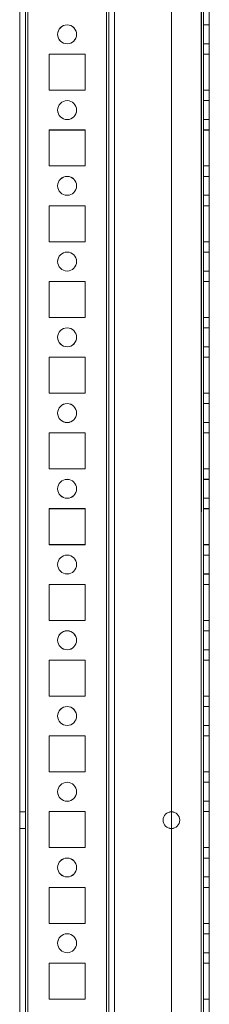
# Model space of a CAD drawing. Units: millimetres. Extents: x -3786 to 4614, y -3385 to 2555.
# Drawn here: x 354 to 404, y -603 to -343 of the extents above; entities that cross this region are included whole.
import ezdxf

# ---------------------------------------------------------------- set-up
doc = ezdxf.new("R2010")
doc.units = ezdxf.units.MM
doc.header["$LTSCALE"] = 5

msp = doc.modelspace()

# ---------------------------------------------------------------- linework, layer by layer
at = {"color": 7, "linetype": 'Continuous', "lineweight": 18}
for p, q in [((354.21, -1713.91), (354.22, -99.61)), ((354.21, -1713.92), (354.21, -99.62)), ((355.72, -99.61), (355.71, -1713.91)), ((355.71, -99.62), (355.71, -1713.92)), ((356.31, -1713.91), (356.32, -99.61)), ((356.32, -99.61), (356.31, -1713.91)), ((356.31, -1713.92), (356.31, -99.62)), ((356.31, -99.62), (356.31, -1713.92)), ((354.22, -146.76), (354.21, -1666.76)), ((354.21, -1666.77), (354.21, -146.77)), ((355.71, -1666.76), (355.72, -146.76)), ((355.71, -146.77), (355.71, -1666.77)), ((356.32, -146.76), (356.31, -1666.76)), ((356.31, -1666.76), (356.32, -146.76)), ((356.31, -1666.77), (356.31, -146.77)), ((356.31, -146.77), (356.31, -1666.77)), ((377.12, -146.76), (377.11, -1666.76)), ((377.11, -1666.76), (377.12, -146.76)), ((377.11, -1666.77), (377.11, -146.77)), ((377.11, -146.77), (377.11, -1666.77)), ((377.72, -146.76), (377.71, -1666.76)), ((377.71, -1666.76), (377.72, -146.76)), ((377.71, -146.77), (377.71, -1666.77)), ((377.71, -146.77), (377.71, -1666.77)), ((379.22, -146.76), (379.21, -1666.76)), ((379.22, -146.76), (379.21, -1666.76)), ((379.21, -146.77), (379.21, -1666.77)), ((379.21, -1666.77), (379.21, -146.77)), ((394.22, -146.76), (394.21, -1666.76)), ((394.22, -146.76), (394.21, -1666.76)), ((394.21, -146.77), (394.21, -1666.77)), ((394.21, -146.77), (394.21, -1666.77)), ((402.11, -1666.76), (402.12, -146.76)), ((402.12, -146.76), (402.11, -1666.76)), ((402.11, -1666.76), (402.12, -146.76)), ((402.12, -146.76), (402.11, -1666.76)), ((402.11, -146.77), (402.11, -1666.77)), ((402.11, -1666.77), (402.11, -146.77)), ((402.11, -146.77), (402.11, -1666.77)), ((402.11, -1666.77), (402.11, -146.77)), ((402.72, -146.76), (402.71, -1666.76)), ((402.72, -146.76), (402.71, -1666.76)), ((402.71, -1666.77), (402.71, -146.77)), ((402.71, -1666.77), (402.71, -146.77)), ((404.21, -1666.76), (404.22, -146.76)), ((404.21, -1666.76), (404.22, -146.76)), ((404.21, -146.77), (404.21, -1666.77)), ((404.21, -146.77), (404.21, -1666.77)), ((404.21, -344.27), (402.71, -344.27)), ((402.71, -349.27), (402.71, -344.27)), ((404.22, -344.26), (402.72, -344.26)), ((402.72, -344.26), (402.72, -349.26)), ((404.21, -349.27), (404.21, -344.27)), ((404.22, -349.26), (404.22, -344.26)), ((364.21, -346.77), (364.21, -346.77)), ((364.22, -346.76), (364.22, -346.76)), ((369.21, -346.77), (369.21, -346.77)), ((369.22, -346.76), (369.22, -346.76)), ((402.71, -349.27), (404.21, -349.27)), ((402.72, -349.26), (404.22, -349.26)), ((361.96, -352.02), (361.96, -361.52)), ((371.46, -352.02), (361.96, -352.02)), ((361.96, -352.02), (361.96, -352.02)), ((371.46, -352.02), (361.96, -352.02)), ((361.96, -352.02), (361.96, -361.52)), ((371.47, -352.01), (361.97, -352.01)), ((361.97, -352.01), (361.97, -352.01)), ((361.97, -352.01), (361.97, -361.51)), ((361.97, -352.01), (361.97, -361.51)), ((371.47, -352.01), (361.97, -352.01)), ((371.46, -352.02), (371.46, -352.02)), ((371.46, -361.52), (371.46, -352.02)), ((371.46, -361.52), (371.46, -352.02)), ((371.47, -352.01), (371.47, -352.01)), ((371.47, -361.51), (371.47, -352.01)), ((371.47, -361.51), (371.47, -352.01)), ((402.71, -352.02), (404.21, -352.02)), ((402.71, -352.02), (402.71, -361.52)), ((402.71, -361.52), (402.71, -352.02)), ((402.71, -352.02), (404.21, -352.02)), ((402.71, -352.02), (402.71, -352.02)), ((402.72, -352.01), (402.72, -361.51)), ((402.72, -352.01), (404.22, -352.01)), ((402.72, -352.01), (402.72, -352.01)), ((402.72, -361.51), (402.72, -352.01)), ((402.72, -352.01), (404.22, -352.01)), ((404.21, -352.02), (404.21, -352.02)), ((404.21, -361.52), (404.21, -352.02)), ((404.21, -352.02), (404.21, -361.52)), ((404.22, -352.01), (404.22, -361.51)), ((404.22, -352.01), (404.22, -352.01)), ((404.22, -361.51), (404.22, -352.01)), ((361.96, -361.52), (371.46, -361.52)), ((361.96, -361.52), (371.46, -361.52)), ((361.96, -361.52), (361.96, -361.52)), ((361.97, -361.51), (361.97, -361.51)), ((361.97, -361.51), (371.47, -361.51)), ((361.97, -361.51), (371.47, -361.51)), ((371.46, -361.52), (371.46, -361.52)), ((371.47, -361.51), (371.47, -361.51)), ((402.71, -361.52), (404.21, -361.52)), ((402.71, -361.52), (404.21, -361.52)), ((402.71, -361.52), (402.71, -361.52)), ((402.72, -361.51), (404.22, -361.51)), ((402.72, -361.51), (404.22, -361.51)), ((402.72, -361.51), (402.72, -361.51)), ((404.21, -361.52), (404.21, -361.52)), ((404.22, -361.51), (404.22, -361.51)), ((404.21, -364.27), (402.71, -364.27)), ((402.71, -369.27), (402.71, -364.27)), ((404.22, -364.26), (402.72, -364.26)), ((402.72, -364.26), (402.72, -369.26)), ((404.21, -369.27), (404.21, -364.27)), ((404.22, -369.26), (404.22, -364.26)), ((364.21, -366.77), (364.21, -366.77)), ((364.22, -366.76), (364.22, -366.76)), ((369.21, -366.77), (369.21, -366.77)), ((369.22, -366.76), (369.22, -366.76)), ((402.71, -369.27), (404.21, -369.27)), ((402.72, -369.26), (404.22, -369.26)), ((361.96, -372.02), (361.96, -381.52)), ((361.96, -372.02), (361.96, -381.52)), ((371.46, -372.02), (361.96, -372.02)), ((371.46, -372.02), (361.96, -372.02)), ((361.96, -372.02), (361.96, -372.02)), ((371.47, -372.01), (361.97, -372.01)), ((371.47, -372.01), (361.97, -372.01)), ((361.97, -372.01), (361.97, -372.01)), ((361.97, -372.01), (361.97, -381.51)), ((361.97, -372.01), (361.97, -381.51)), ((371.46, -381.52), (371.46, -372.02)), ((371.46, -372.02), (371.46, -372.02)), ((371.46, -381.52), (371.46, -372.02)), ((371.47, -372.01), (371.47, -372.01)), ((371.47, -381.51), (371.47, -372.01)), ((371.47, -381.51), (371.47, -372.01)), ((402.71, -372.02), (404.21, -372.02)), ((402.71, -372.02), (402.71, -372.02)), ((402.71, -372.02), (402.71, -381.52)), ((402.71, -381.52), (402.71, -372.02)), ((402.71, -372.02), (404.21, -372.02)), ((402.72, -372.01), (402.72, -381.51)), ((402.72, -372.01), (402.72, -372.01)), ((402.72, -372.01), (404.22, -372.01)), ((402.72, -381.51), (402.72, -372.01)), ((402.72, -372.01), (404.22, -372.01)), ((404.21, -372.02), (404.21, -372.02)), ((404.21, -381.52), (404.21, -372.02)), ((404.21, -372.02), (404.21, -381.52)), ((404.22, -372.01), (404.22, -381.51)), ((404.22, -372.01), (404.22, -372.01)), ((404.22, -381.51), (404.22, -372.01)), ((361.96, -381.52), (371.46, -381.52)), ((361.96, -381.52), (371.46, -381.52)), ((361.96, -381.52), (361.96, -381.52)), ((361.97, -381.51), (371.47, -381.51)), ((361.97, -381.51), (371.47, -381.51)), ((361.97, -381.51), (361.97, -381.51)), ((371.46, -381.52), (371.46, -381.52)), ((371.47, -381.51), (371.47, -381.51)), ((402.71, -381.52), (404.21, -381.52)), ((402.71, -381.52), (404.21, -381.52)), ((402.71, -381.52), (402.71, -381.52)), ((402.72, -381.51), (404.22, -381.51)), ((402.72, -381.51), (404.22, -381.51)), ((402.72, -381.51), (402.72, -381.51)), ((404.21, -381.52), (404.21, -381.52)), ((404.22, -381.51), (404.22, -381.51)), ((404.21, -384.27), (402.71, -384.27)), ((402.71, -389.27), (402.71, -384.27)), ((404.22, -384.26), (402.72, -384.26)), ((402.72, -384.26), (402.72, -389.26)), ((404.21, -389.27), (404.21, -384.27)), ((404.22, -389.26), (404.22, -384.26)), ((364.21, -386.77), (364.21, -386.77)), ((364.22, -386.76), (364.22, -386.76)), ((369.21, -386.77), (369.21, -386.77)), ((369.22, -386.76), (369.22, -386.76)), ((402.71, -389.27), (404.21, -389.27)), ((402.72, -389.26), (404.22, -389.26)), ((361.96, -392.02), (361.96, -401.52)), ((361.96, -392.02), (361.96, -392.02)), ((361.96, -392.02), (361.96, -401.52)), ((371.46, -392.02), (361.96, -392.02)), ((371.46, -392.02), (361.96, -392.02)), ((361.97, -392.01), (361.97, -392.01)), ((371.47, -392.01), (361.97, -392.01)), ((361.97, -392.01), (361.97, -401.51)), ((361.97, -392.01), (361.97, -401.51)), ((371.47, -392.01), (361.97, -392.01)), ((371.46, -401.52), (371.46, -392.02)), ((371.46, -401.52), (371.46, -392.02)), ((371.46, -392.02), (371.46, -392.02)), ((371.47, -401.51), (371.47, -392.01)), ((371.47, -392.01), (371.47, -392.01)), ((371.47, -401.51), (371.47, -392.01)), ((402.71, -392.02), (404.21, -392.02)), ((402.71, -392.02), (402.71, -392.02)), ((402.71, -392.02), (404.21, -392.02)), ((402.71, -392.02), (402.71, -401.52)), ((402.71, -401.52), (402.71, -392.02)), ((402.72, -392.01), (404.22, -392.01)), ((402.72, -392.01), (402.72, -392.01)), ((402.72, -392.01), (404.22, -392.01)), ((402.72, -401.51), (402.72, -392.01)), ((402.72, -392.01), (402.72, -401.51)), ((404.21, -392.02), (404.21, -392.02)), ((404.21, -392.02), (404.21, -401.52)), ((404.21, -401.52), (404.21, -392.02)), ((404.22, -392.01), (404.22, -401.51)), ((404.22, -392.01), (404.22, -392.01)), ((404.22, -401.51), (404.22, -392.01)), ((361.96, -401.52), (361.96, -401.52)), ((361.96, -401.52), (371.46, -401.52)), ((361.96, -401.52), (371.46, -401.52)), ((361.97, -401.51), (361.97, -401.51)), ((361.97, -401.51), (371.47, -401.51)), ((361.97, -401.51), (371.47, -401.51)), ((371.46, -401.52), (371.46, -401.52)), ((371.47, -401.51), (371.47, -401.51)), ((402.71, -401.52), (404.21, -401.52)), ((402.71, -401.52), (404.21, -401.52)), ((402.71, -401.52), (402.71, -401.52)), ((402.72, -401.51), (404.22, -401.51)), ((402.72, -401.51), (404.22, -401.51)), ((402.72, -401.51), (402.72, -401.51)), ((404.21, -401.52), (404.21, -401.52)), ((404.22, -401.51), (404.22, -401.51)), ((404.21, -404.27), (402.71, -404.27)), ((402.71, -409.27), (402.71, -404.27)), ((404.22, -404.26), (402.72, -404.26)), ((402.72, -404.26), (402.72, -409.26)), ((404.21, -409.27), (404.21, -404.27)), ((404.22, -409.26), (404.22, -404.26)), ((364.21, -406.77), (364.21, -406.77)), ((364.22, -406.76), (364.22, -406.76)), ((369.21, -406.77), (369.21, -406.77)), ((369.22, -406.76), (369.22, -406.76)), ((402.71, -409.27), (404.21, -409.27)), ((402.72, -409.26), (404.22, -409.26)), ((361.96, -412.02), (361.96, -421.52)), ((361.96, -412.02), (361.96, -412.02)), ((361.96, -412.02), (361.96, -421.52)), ((371.46, -412.02), (361.96, -412.02)), ((371.46, -412.02), (361.96, -412.02)), ((361.97, -412.01), (361.97, -412.01)), ((371.47, -412.01), (361.97, -412.01)), ((361.97, -412.01), (361.97, -421.51)), ((361.97, -412.01), (361.97, -421.51)), ((371.47, -412.01), (361.97, -412.01)), ((371.46, -421.52), (371.46, -412.02)), ((371.46, -421.52), (371.46, -412.02)), ((371.46, -412.02), (371.46, -412.02)), ((371.47, -412.01), (371.47, -412.01)), ((371.47, -421.51), (371.47, -412.01)), ((371.47, -421.51), (371.47, -412.01)), ((402.71, -412.02), (404.21, -412.02)), ((402.71, -412.02), (402.71, -412.02)), ((402.71, -412.02), (402.71, -421.52)), ((402.71, -421.52), (402.71, -412.02)), ((402.71, -412.02), (404.21, -412.02)), ((402.72, -412.01), (402.72, -421.51)), ((402.72, -412.01), (402.72, -412.01)), ((402.72, -412.01), (404.22, -412.01)), ((402.72, -421.51), (402.72, -412.01)), ((402.72, -412.01), (404.22, -412.01)), ((404.21, -412.02), (404.21, -412.02)), ((404.21, -412.02), (404.21, -421.52)), ((404.21, -421.52), (404.21, -412.02)), ((404.22, -412.01), (404.22, -421.51)), ((404.22, -412.01), (404.22, -412.01)), ((404.22, -421.51), (404.22, -412.01)), ((361.96, -421.52), (361.96, -421.52)), ((361.96, -421.52), (371.46, -421.52)), ((361.96, -421.52), (371.46, -421.52)), ((361.97, -421.51), (361.97, -421.51)), ((361.97, -421.51), (371.47, -421.51)), ((361.97, -421.51), (371.47, -421.51)), ((371.46, -421.52), (371.46, -421.52)), ((371.47, -421.51), (371.47, -421.51)), ((402.71, -421.52), (404.21, -421.52)), ((402.71, -421.52), (404.21, -421.52)), ((402.71, -421.52), (402.71, -421.52)), ((402.72, -421.51), (404.22, -421.51)), ((402.72, -421.51), (402.72, -421.51)), ((402.72, -421.51), (404.22, -421.51)), ((404.21, -421.52), (404.21, -421.52)), ((404.22, -421.51), (404.22, -421.51)), ((404.21, -424.27), (402.71, -424.27)), ((402.71, -429.27), (402.71, -424.27)), ((404.22, -424.26), (402.72, -424.26)), ((402.72, -424.26), (402.72, -429.26)), ((404.21, -429.27), (404.21, -424.27)), ((404.22, -429.26), (404.22, -424.26)), ((364.21, -426.77), (364.21, -426.77)), ((364.22, -426.76), (364.22, -426.76)), ((369.21, -426.77), (369.21, -426.77)), ((369.22, -426.76), (369.22, -426.76)), ((402.71, -429.27), (404.21, -429.27)), ((402.72, -429.26), (404.22, -429.26)), ((361.96, -432.02), (361.96, -441.52)), ((361.96, -432.02), (361.96, -432.02)), ((371.46, -432.02), (361.96, -432.02)), ((371.46, -432.02), (361.96, -432.02)), ((361.96, -432.02), (361.96, -441.52)), ((371.47, -432.01), (361.97, -432.01)), ((361.97, -432.01), (361.97, -441.51)), ((361.97, -432.01), (361.97, -441.51)), ((371.47, -432.01), (361.97, -432.01)), ((361.97, -432.01), (361.97, -432.01)), ((371.46, -432.02), (371.46, -432.02)), ((371.46, -441.52), (371.46, -432.02)), ((371.46, -441.52), (371.46, -432.02)), ((371.47, -441.51), (371.47, -432.01)), ((371.47, -441.51), (371.47, -432.01)), ((371.47, -432.01), (371.47, -432.01)), ((402.71, -432.02), (404.21, -432.02)), ((402.71, -432.02), (402.71, -432.02)), ((402.71, -432.02), (404.21, -432.02)), ((402.71, -432.02), (402.71, -441.52)), ((402.71, -441.52), (402.71, -432.02)), ((402.72, -432.01), (402.72, -441.51)), ((402.72, -432.01), (404.22, -432.01)), ((402.72, -432.01), (402.72, -432.01)), ((402.72, -432.01), (404.22, -432.01)), ((402.72, -441.51), (402.72, -432.01)), ((404.21, -432.02), (404.21, -432.02)), ((404.21, -432.02), (404.21, -441.52)), ((404.21, -441.52), (404.21, -432.02)), ((404.22, -432.01), (404.22, -441.51)), ((404.22, -432.01), (404.22, -432.01)), ((404.22, -441.51), (404.22, -432.01)), ((361.96, -441.52), (361.96, -441.52)), ((361.96, -441.52), (371.46, -441.52)), ((361.96, -441.52), (371.46, -441.52)), ((361.97, -441.51), (361.97, -441.51)), ((361.97, -441.51), (371.47, -441.51)), ((361.97, -441.51), (371.47, -441.51)), ((371.46, -441.52), (371.46, -441.52)), ((371.47, -441.51), (371.47, -441.51)), ((402.71, -441.52), (404.21, -441.52)), ((402.71, -441.52), (404.21, -441.52)), ((402.71, -441.52), (402.71, -441.52)), ((402.72, -441.51), (404.22, -441.51)), ((402.72, -441.51), (404.22, -441.51)), ((402.72, -441.51), (402.72, -441.51)), ((404.21, -441.52), (404.21, -441.52)), ((404.22, -441.51), (404.22, -441.51)), ((404.21, -444.27), (402.71, -444.27)), ((402.71, -449.27), (402.71, -444.27)), ((404.22, -444.26), (402.72, -444.26)), ((402.72, -444.26), (402.72, -449.26)), ((404.21, -449.27), (404.21, -444.27)), ((404.22, -449.26), (404.22, -444.26)), ((364.21, -446.77), (364.21, -446.77)), ((364.22, -446.76), (364.22, -446.76)), ((369.21, -446.77), (369.21, -446.77)), ((369.22, -446.76), (369.22, -446.76)), ((402.71, -449.27), (404.21, -449.27)), ((402.72, -449.26), (404.22, -449.26)), ((361.96, -452.02), (361.96, -461.52)), ((361.96, -452.02), (361.96, -461.52)), ((371.46, -452.02), (361.96, -452.02)), ((371.46, -452.02), (361.96, -452.02)), ((361.96, -452.02), (361.96, -452.02)), ((371.47, -452.01), (361.97, -452.01)), ((361.97, -452.01), (361.97, -452.01)), ((371.47, -452.01), (361.97, -452.01)), ((361.97, -452.01), (361.97, -461.51)), ((361.97, -452.01), (361.97, -461.51)), ((371.46, -452.02), (371.46, -452.02)), ((371.46, -461.52), (371.46, -452.02)), ((371.46, -461.52), (371.46, -452.02)), ((371.47, -461.51), (371.47, -452.01)), ((371.47, -461.51), (371.47, -452.01)), ((371.47, -452.01), (371.47, -452.01)), ((402.71, -452.02), (404.21, -452.02)), ((402.71, -452.02), (404.21, -452.02)), ((402.71, -452.02), (402.71, -452.02)), ((402.71, -452.02), (402.71, -461.52)), ((402.71, -461.52), (402.71, -452.02)), ((402.72, -452.01), (402.72, -461.51)), ((402.72, -452.01), (404.22, -452.01)), ((402.72, -452.01), (402.72, -452.01)), ((402.72, -452.01), (404.22, -452.01)), ((402.72, -461.51), (402.72, -452.01)), ((404.21, -452.02), (404.21, -452.02)), ((404.21, -452.02), (404.21, -461.52)), ((404.21, -461.52), (404.21, -452.02)), ((404.22, -452.01), (404.22, -461.51)), ((404.22, -452.01), (404.22, -452.01)), ((404.22, -461.51), (404.22, -452.01)), ((361.96, -461.52), (361.96, -461.52)), ((361.96, -461.52), (371.46, -461.52)), ((361.96, -461.52), (371.46, -461.52)), ((361.97, -461.51), (361.97, -461.51)), ((361.97, -461.51), (371.47, -461.51)), ((361.97, -461.51), (371.47, -461.51)), ((371.46, -461.52), (371.46, -461.52)), ((371.47, -461.51), (371.47, -461.51)), ((402.71, -461.52), (404.21, -461.52)), ((402.71, -461.52), (404.21, -461.52)), ((402.71, -461.52), (402.71, -461.52)), ((402.72, -461.51), (404.22, -461.51)), ((402.72, -461.51), (404.22, -461.51)), ((402.72, -461.51), (402.72, -461.51)), ((404.21, -461.52), (404.21, -461.52)), ((404.22, -461.51), (404.22, -461.51)), ((404.21, -464.27), (402.71, -464.27)), ((402.71, -469.27), (402.71, -464.27)), ((404.22, -464.26), (402.72, -464.26)), ((402.72, -464.26), (402.71, -469.26)), ((404.21, -469.27), (404.21, -464.27)), ((404.21, -469.26), (404.22, -464.26)), ((364.21, -466.77), (364.21, -466.77)), ((364.21, -466.76), (364.21, -466.76)), ((369.21, -466.77), (369.21, -466.77)), ((369.21, -466.76), (369.21, -466.76)), ((402.71, -469.27), (404.21, -469.27)), ((402.71, -469.26), (404.21, -469.26)), ((361.96, -472.02), (361.96, -481.52)), ((361.96, -472.02), (361.96, -472.02)), ((371.46, -472.02), (361.96, -472.02)), ((371.46, -472.02), (361.96, -472.02)), ((361.96, -472.02), (361.96, -481.52)), ((371.46, -472.01), (361.96, -472.01)), ((361.96, -472.01), (361.96, -472.01)), ((371.46, -472.01), (361.96, -472.01)), ((361.96, -472.01), (361.96, -481.51)), ((361.96, -472.01), (361.96, -481.51)), ((371.46, -472.02), (371.46, -472.02)), ((371.46, -481.52), (371.46, -472.02)), ((371.46, -481.52), (371.46, -472.02)), ((371.46, -472.01), (371.46, -472.01)), ((371.46, -481.51), (371.46, -472.01)), ((371.46, -481.51), (371.46, -472.01)), ((402.71, -472.02), (404.21, -472.02)), ((402.71, -472.02), (402.71, -472.02)), ((402.71, -472.02), (402.71, -481.52)), ((402.71, -481.52), (402.71, -472.02)), ((402.71, -472.02), (404.21, -472.02)), ((402.71, -472.01), (404.21, -472.01)), ((402.71, -472.01), (402.71, -472.01)), ((402.71, -472.01), (404.21, -472.01)), ((402.71, -481.51), (402.71, -472.01)), ((402.71, -472.01), (402.71, -481.51)), ((404.21, -472.02), (404.21, -472.02)), ((404.21, -472.02), (404.21, -481.52)), ((404.21, -481.52), (404.21, -472.02)), ((404.21, -472.01), (404.21, -481.51)), ((404.21, -472.01), (404.21, -472.01)), ((404.21, -481.51), (404.21, -472.01)), ((361.96, -481.52), (361.96, -481.52)), ((361.96, -481.52), (371.46, -481.52)), ((361.96, -481.52), (371.46, -481.52)), ((361.96, -481.51), (361.96, -481.51)), ((361.96, -481.51), (371.46, -481.51)), ((361.96, -481.51), (371.46, -481.51)), ((371.46, -481.52), (371.46, -481.52)), ((371.46, -481.51), (371.46, -481.51)), ((402.71, -481.52), (404.21, -481.52)), ((402.71, -481.52), (404.21, -481.52)), ((402.71, -481.52), (402.71, -481.52)), ((402.71, -481.51), (402.71, -481.51)), ((402.71, -481.51), (404.21, -481.51)), ((402.71, -481.51), (404.21, -481.51)), ((404.21, -481.52), (404.21, -481.52)), ((404.21, -481.51), (404.21, -481.51)), ((404.21, -484.27), (402.71, -484.27)), ((402.71, -489.27), (402.71, -484.27)), ((404.21, -484.26), (402.71, -484.26)), ((402.71, -484.26), (402.71, -489.26)), ((404.21, -489.27), (404.21, -484.27)), ((404.21, -489.26), (404.21, -484.26)), ((364.21, -486.77), (364.21, -486.77)), ((364.21, -486.76), (364.21, -486.76)), ((369.21, -486.77), (369.21, -486.77)), ((369.21, -486.76), (369.21, -486.76)), ((402.71, -489.27), (404.21, -489.27)), ((402.71, -489.26), (404.21, -489.26)), ((361.96, -492.02), (361.96, -501.52)), ((371.46, -492.02), (361.96, -492.02)), ((371.46, -492.02), (361.96, -492.02)), ((361.96, -492.02), (361.96, -492.02)), ((361.96, -492.02), (361.96, -501.52)), ((371.46, -492.01), (361.96, -492.01)), ((371.46, -492.01), (361.96, -492.01)), ((361.96, -492.01), (361.96, -492.01)), ((361.96, -492.01), (361.96, -501.51)), ((361.96, -492.01), (361.96, -501.51)), ((371.46, -492.02), (371.46, -492.02)), ((371.46, -501.52), (371.46, -492.02)), ((371.46, -501.52), (371.46, -492.02)), ((371.46, -492.01), (371.46, -492.01)), ((371.46, -501.51), (371.46, -492.01)), ((371.46, -501.51), (371.46, -492.01)), ((402.71, -492.02), (404.21, -492.02)), ((402.71, -492.02), (404.21, -492.02)), ((402.71, -492.02), (402.71, -501.52)), ((402.71, -501.52), (402.71, -492.02)), ((402.71, -492.02), (402.71, -492.02)), ((402.71, -492.01), (402.71, -501.51)), ((402.71, -492.01), (404.21, -492.01)), ((402.71, -492.01), (402.71, -492.01)), ((402.71, -492.01), (404.21, -492.01)), ((402.71, -501.51), (402.71, -492.01)), ((404.21, -492.02), (404.21, -492.02)), ((404.21, -492.02), (404.21, -501.52)), ((404.21, -501.52), (404.21, -492.02)), ((404.21, -492.01), (404.21, -501.51)), ((404.21, -492.01), (404.21, -492.01)), ((404.21, -501.51), (404.21, -492.01)), ((361.96, -501.52), (361.96, -501.52)), ((361.96, -501.52), (371.46, -501.52)), ((361.96, -501.52), (371.46, -501.52)), ((361.96, -501.51), (361.96, -501.51)), ((361.96, -501.51), (371.46, -501.51)), ((361.96, -501.51), (371.46, -501.51)), ((371.46, -501.52), (371.46, -501.52)), ((371.46, -501.51), (371.46, -501.51)), ((402.71, -501.52), (404.21, -501.52)), ((402.71, -501.52), (404.21, -501.52)), ((402.71, -501.52), (402.71, -501.52)), ((402.71, -501.51), (404.21, -501.51)), ((402.71, -501.51), (404.21, -501.51)), ((402.71, -501.51), (402.71, -501.51)), ((404.21, -501.52), (404.21, -501.52)), ((404.21, -501.51), (404.21, -501.51)), ((402.71, -504.26), (402.71, -509.26)), ((404.21, -504.27), (402.71, -504.27)), ((402.71, -509.27), (402.71, -504.27)), ((404.21, -504.26), (402.71, -504.26)), ((404.21, -509.26), (404.21, -504.26)), ((404.21, -509.27), (404.21, -504.27)), ((364.21, -506.76), (364.21, -506.76)), ((364.21, -506.77), (364.21, -506.77)), ((369.21, -506.76), (369.21, -506.76)), ((369.21, -506.77), (369.21, -506.77)), ((402.71, -509.26), (404.21, -509.26)), ((402.71, -509.27), (404.21, -509.27)), ((371.46, -512.01), (361.96, -512.01)), ((361.96, -512.01), (361.96, -512.01)), ((371.46, -512.01), (361.96, -512.01)), ((361.96, -512.01), (361.96, -521.51)), ((361.96, -512.01), (361.96, -521.51)), ((361.96, -512.02), (361.96, -512.02)), ((371.46, -512.02), (361.96, -512.02)), ((371.46, -512.02), (361.96, -512.02)), ((361.96, -512.02), (361.96, -521.52)), ((361.96, -512.02), (361.96, -521.52)), ((371.46, -512.01), (371.46, -512.01)), ((371.46, -521.51), (371.46, -512.01)), ((371.46, -521.51), (371.46, -512.01)), ((371.46, -512.02), (371.46, -512.02)), ((371.46, -521.52), (371.46, -512.02)), ((371.46, -521.52), (371.46, -512.02)), ((402.71, -512.01), (402.71, -521.51)), ((402.71, -512.01), (404.21, -512.01)), ((402.71, -512.01), (404.21, -512.01)), ((402.71, -521.51), (402.71, -512.01)), ((402.71, -512.01), (402.71, -512.01)), ((402.71, -512.02), (404.21, -512.02)), ((402.71, -512.02), (402.71, -512.02)), ((402.71, -512.02), (402.71, -521.52)), ((402.71, -521.52), (402.71, -512.02)), ((402.71, -512.02), (404.21, -512.02)), ((404.21, -512.01), (404.21, -521.51)), ((404.21, -521.51), (404.21, -512.01)), ((404.21, -512.01), (404.21, -512.01)), ((404.21, -512.02), (404.21, -512.02)), ((404.21, -512.02), (404.21, -521.52)), ((404.21, -521.52), (404.21, -512.02)), ((361.96, -521.51), (361.96, -521.51)), ((361.96, -521.51), (371.46, -521.51)), ((361.96, -521.51), (371.46, -521.51)), ((361.96, -521.52), (371.46, -521.52)), ((361.96, -521.52), (371.46, -521.52)), ((361.96, -521.52), (361.96, -521.52)), ((371.46, -521.51), (371.46, -521.51)), ((371.46, -521.52), (371.46, -521.52)), ((402.71, -521.51), (404.21, -521.51)), ((402.71, -521.51), (404.21, -521.51)), ((402.71, -521.51), (402.71, -521.51)), ((402.71, -521.52), (404.21, -521.52)), ((402.71, -521.52), (404.21, -521.52)), ((402.71, -521.52), (402.71, -521.52)), ((404.21, -521.51), (404.21, -521.51)), ((404.21, -521.52), (404.21, -521.52)), ((404.21, -524.26), (402.71, -524.26)), ((402.71, -524.26), (402.71, -529.26)), ((404.21, -524.27), (402.71, -524.27)), ((402.71, -529.27), (402.71, -524.27)), ((404.21, -529.26), (404.21, -524.26)), ((404.21, -529.27), (404.21, -524.27)), ((364.21, -526.76), (364.21, -526.76)), ((364.21, -526.77), (364.21, -526.77)), ((369.21, -526.76), (369.21, -526.76)), ((369.21, -526.77), (369.21, -526.77)), ((402.71, -529.26), (404.21, -529.26)), ((402.71, -529.27), (404.21, -529.27)), ((371.46, -532.01), (361.96, -532.01)), ((361.96, -532.01), (361.96, -541.51)), ((361.96, -532.01), (361.96, -541.51)), ((371.46, -532.01), (361.96, -532.01)), ((361.96, -532.01), (361.96, -532.01)), ((361.96, -532.02), (361.96, -541.52)), ((361.96, -532.02), (361.96, -532.02)), ((361.96, -532.02), (361.96, -541.52)), ((371.46, -532.02), (361.96, -532.02)), ((371.46, -532.02), (361.96, -532.02)), ((371.46, -532.01), (371.46, -532.01)), ((371.46, -541.51), (371.46, -532.01)), ((371.46, -541.51), (371.46, -532.01)), ((371.46, -532.02), (371.46, -532.02)), ((371.46, -541.52), (371.46, -532.02)), ((371.46, -541.52), (371.46, -532.02)), ((402.71, -532.01), (402.71, -541.51)), ((402.71, -532.01), (404.21, -532.01)), ((402.71, -532.01), (402.71, -532.01)), ((402.71, -532.01), (404.21, -532.01)), ((402.71, -541.51), (402.71, -532.01)), ((402.71, -532.02), (404.21, -532.02)), ((402.71, -532.02), (402.71, -532.02)), ((402.71, -532.02), (402.71, -541.52)), ((402.71, -541.52), (402.71, -532.02)), ((402.71, -532.02), (404.21, -532.02)), ((404.21, -532.01), (404.21, -541.51)), ((404.21, -532.01), (404.21, -532.01)), ((404.21, -541.51), (404.21, -532.01)), ((404.21, -532.02), (404.21, -532.02)), ((404.21, -532.02), (404.21, -541.52)), ((404.21, -541.52), (404.21, -532.02)), ((361.96, -541.51), (361.96, -541.51)), ((361.96, -541.51), (371.46, -541.51)), ((361.96, -541.51), (371.46, -541.51)), ((361.96, -541.52), (361.96, -541.52)), ((361.96, -541.52), (371.46, -541.52)), ((361.96, -541.52), (371.46, -541.52)), ((371.46, -541.51), (371.46, -541.51)), ((371.46, -541.52), (371.46, -541.52)), ((402.71, -541.51), (402.71, -541.51)), ((402.71, -541.51), (404.21, -541.51)), ((402.71, -541.51), (404.21, -541.51)), ((402.71, -541.52), (404.21, -541.52)), ((402.71, -541.52), (404.21, -541.52)), ((402.71, -541.52), (402.71, -541.52)), ((404.21, -541.51), (404.21, -541.51)), ((404.21, -541.52), (404.21, -541.52)), ((404.21, -544.26), (402.71, -544.26)), ((402.71, -544.26), (402.71, -549.26)), ((404.21, -544.27), (402.71, -544.27)), ((402.71, -549.27), (402.71, -544.27)), ((404.21, -549.26), (404.21, -544.26)), ((404.21, -549.27), (404.21, -544.27)), ((364.21, -546.76), (364.21, -546.76)), ((364.21, -546.77), (364.21, -546.77)), ((369.21, -546.76), (369.21, -546.76)), ((369.21, -546.77), (369.21, -546.77)), ((402.71, -549.26), (404.21, -549.26)), ((402.71, -549.27), (404.21, -549.27)), ((355.71, -552.06), (354.21, -552.06)), ((354.21, -556.46), (354.21, -552.06)), ((355.71, -552.07), (354.21, -552.07)), ((354.21, -556.47), (354.21, -552.07)), ((355.71, -556.46), (355.71, -552.06)), ((355.71, -556.47), (355.71, -552.07)), ((361.96, -552.01), (361.96, -552.01)), ((371.46, -552.01), (361.96, -552.01)), ((361.96, -552.01), (361.96, -561.51)), ((361.96, -552.01), (361.96, -561.51)), ((371.46, -552.01), (361.96, -552.01)), ((361.96, -552.02), (361.96, -561.52)), ((361.96, -552.02), (361.96, -561.52)), ((361.96, -552.02), (361.96, -552.02)), ((371.46, -552.02), (361.96, -552.02)), ((371.46, -552.02), (361.96, -552.02)), ((371.46, -552.01), (371.46, -552.01)), ((371.46, -561.51), (371.46, -552.01)), ((371.46, -561.51), (371.46, -552.01)), ((371.46, -561.52), (371.46, -552.02)), ((371.46, -561.52), (371.46, -552.02)), ((371.46, -552.02), (371.46, -552.02)), ((402.71, -552.01), (402.71, -561.51)), ((402.71, -561.51), (402.71, -552.01)), ((402.71, -552.01), (404.21, -552.01)), ((402.71, -552.01), (402.71, -552.01)), ((402.71, -552.01), (404.21, -552.01)), ((402.71, -552.02), (404.21, -552.02)), ((402.71, -552.02), (404.21, -552.02)), ((402.71, -552.02), (402.71, -552.02)), ((402.71, -552.02), (402.71, -561.52)), ((402.71, -561.52), (402.71, -552.02)), ((404.21, -552.01), (404.21, -561.51)), ((404.21, -552.01), (404.21, -552.01)), ((404.21, -561.51), (404.21, -552.01)), ((404.21, -552.02), (404.21, -552.02)), ((404.21, -552.02), (404.21, -561.52)), ((404.21, -561.52), (404.21, -552.02)), ((392.01, -554.26), (392.01, -554.26)), ((392.01, -554.27), (392.01, -554.27)), ((396.41, -554.26), (396.41, -554.26)), ((396.41, -554.27), (396.41, -554.27)), ((354.21, -556.46), (355.71, -556.46)), ((354.21, -556.47), (355.71, -556.47)), ((361.96, -561.51), (361.96, -561.51)), ((361.96, -561.51), (371.46, -561.51)), ((361.96, -561.51), (371.46, -561.51)), ((361.96, -561.52), (371.46, -561.52)), ((361.96, -561.52), (371.46, -561.52)), ((361.96, -561.52), (361.96, -561.52)), ((371.46, -561.51), (371.46, -561.51)), ((371.46, -561.52), (371.46, -561.52)), ((402.71, -561.51), (404.21, -561.51)), ((402.71, -561.51), (404.21, -561.51)), ((402.71, -561.51), (402.71, -561.51)), ((402.71, -561.52), (404.21, -561.52)), ((402.71, -561.52), (402.71, -561.52)), ((402.71, -561.52), (404.21, -561.52)), ((404.21, -561.51), (404.21, -561.51)), ((404.21, -561.52), (404.21, -561.52)), ((364.21, -566.76), (364.21, -566.76)), ((364.21, -566.77), (364.21, -566.77)), ((369.21, -566.76), (369.21, -566.76)), ((369.21, -566.77), (369.21, -566.77)), ((404.21, -564.26), (402.71, -564.26)), ((402.71, -564.26), (402.71, -569.26)), ((404.21, -564.27), (402.71, -564.27)), ((402.71, -569.27), (402.71, -564.27)), ((404.21, -569.26), (404.21, -564.26)), ((404.21, -569.27), (404.21, -564.27)), ((402.71, -569.26), (404.21, -569.26)), ((402.71, -569.27), (404.21, -569.27)), ((371.46, -572.01), (361.96, -572.01)), ((361.96, -572.01), (361.96, -572.01)), ((371.46, -572.01), (361.96, -572.01)), ((361.96, -572.01), (361.96, -581.51)), ((361.96, -572.01), (361.96, -581.51)), ((361.96, -572.02), (361.96, -581.52)), ((361.96, -572.02), (361.96, -581.52)), ((361.96, -572.02), (361.96, -572.02)), ((371.46, -572.02), (361.96, -572.02)), ((371.46, -572.02), (361.96, -572.02)), ((371.46, -572.01), (371.46, -572.01)), ((371.46, -581.51), (371.46, -572.01)), ((371.46, -581.51), (371.46, -572.01)), ((371.46, -572.02), (371.46, -572.02)), ((371.46, -581.52), (371.46, -572.02)), ((371.46, -581.52), (371.46, -572.02)), ((402.71, -572.01), (402.71, -581.51)), ((402.71, -572.01), (404.21, -572.01)), ((402.71, -572.01), (402.71, -572.01)), ((402.71, -572.01), (404.21, -572.01)), ((402.71, -581.51), (402.71, -572.01)), ((402.71, -572.02), (404.21, -572.02)), ((402.71, -572.02), (402.71, -572.02)), ((402.71, -572.02), (404.21, -572.02)), ((402.71, -572.02), (402.71, -581.52)), ((402.71, -581.52), (402.71, -572.02)), ((404.21, -572.01), (404.21, -581.51)), ((404.21, -572.01), (404.21, -572.01)), ((404.21, -581.51), (404.21, -572.01)), ((404.21, -572.02), (404.21, -572.02)), ((404.21, -581.52), (404.21, -572.02)), ((404.21, -572.02), (404.21, -581.52)), ((361.96, -581.51), (361.96, -581.51)), ((361.96, -581.51), (371.46, -581.51)), ((361.96, -581.51), (371.46, -581.51)), ((361.96, -581.52), (361.96, -581.52)), ((361.96, -581.52), (371.46, -581.52)), ((361.96, -581.52), (371.46, -581.52)), ((371.46, -581.51), (371.46, -581.51)), ((371.46, -581.52), (371.46, -581.52)), ((402.71, -581.51), (404.21, -581.51)), ((402.71, -581.51), (404.21, -581.51)), ((402.71, -581.51), (402.71, -581.51)), ((402.71, -581.52), (404.21, -581.52)), ((402.71, -581.52), (404.21, -581.52)), ((402.71, -581.52), (402.71, -581.52)), ((404.21, -581.51), (404.21, -581.51)), ((404.21, -581.52), (404.21, -581.52)), ((404.21, -584.26), (402.71, -584.26)), ((402.71, -584.26), (402.71, -589.26)), ((404.21, -584.27), (402.71, -584.27)), ((402.71, -589.27), (402.71, -584.27)), ((404.21, -589.26), (404.21, -584.26)), ((404.21, -589.27), (404.21, -584.27)), ((364.21, -586.76), (364.21, -586.76)), ((364.21, -586.77), (364.21, -586.77)), ((369.21, -586.76), (369.21, -586.76)), ((369.21, -586.77), (369.21, -586.77)), ((402.71, -589.26), (404.21, -589.26)), ((402.71, -589.27), (404.21, -589.27)), ((361.96, -592.01), (361.96, -592.01)), ((371.46, -592.01), (361.96, -592.01)), ((361.96, -592.01), (361.96, -601.51)), ((361.96, -592.01), (361.96, -601.51)), ((371.46, -592.01), (361.96, -592.01)), ((361.96, -592.02), (361.96, -601.52)), ((361.96, -592.02), (361.96, -601.52)), ((371.46, -592.02), (361.96, -592.02)), ((371.46, -592.02), (361.96, -592.02)), ((361.96, -592.02), (361.96, -592.02)), ((371.46, -592.01), (371.46, -592.01)), ((371.46, -601.51), (371.46, -592.01)), ((371.46, -601.51), (371.46, -592.01)), ((371.46, -592.02), (371.46, -592.02)), ((371.46, -601.52), (371.46, -592.02)), ((371.46, -601.52), (371.46, -592.02)), ((402.71, -592.01), (404.21, -592.01)), ((402.71, -592.01), (402.71, -592.01)), ((402.71, -592.01), (404.21, -592.01)), ((402.71, -601.51), (402.71, -592.01)), ((402.71, -592.01), (402.71, -601.51)), ((402.71, -592.02), (404.21, -592.02)), ((402.71, -592.02), (402.71, -592.02)), ((402.71, -592.02), (402.71, -601.52)), ((402.71, -601.52), (402.71, -592.02)), ((402.71, -592.02), (404.21, -592.02)), ((404.21, -592.01), (404.21, -601.51)), ((404.21, -601.51), (404.21, -592.01)), ((404.21, -592.01), (404.21, -592.01)), ((404.21, -592.02), (404.21, -601.52)), ((404.21, -601.52), (404.21, -592.02)), ((404.21, -592.02), (404.21, -592.02)), ((361.96, -601.51), (361.96, -601.51)), ((361.96, -601.51), (371.46, -601.51)), ((361.96, -601.51), (371.46, -601.51)), ((361.96, -601.52), (371.46, -601.52)), ((361.96, -601.52), (371.46, -601.52)), ((361.96, -601.52), (361.96, -601.52)), ((371.46, -601.51), (371.46, -601.51)), ((371.46, -601.52), (371.46, -601.52)), ((402.71, -601.51), (404.21, -601.51)), ((402.71, -601.51), (402.71, -601.51)), ((402.71, -601.51), (404.21, -601.51)), ((402.71, -601.52), (404.21, -601.52)), ((402.71, -601.52), (404.21, -601.52)), ((402.71, -601.52), (402.71, -601.52)), ((404.21, -601.51), (404.21, -601.51)), ((404.21, -601.52), (404.21, -601.52))]:
    msp.add_line(p, q, dxfattribs=at)
for centre, radius in [((366.71, -346.77), 2.5), ((366.71, -346.77), 2.5), ((366.72, -346.76), 2.5), ((366.72, -346.76), 2.5), ((366.71, -366.77), 2.5), ((366.71, -366.77), 2.5), ((366.72, -366.76), 2.5), ((366.72, -366.76), 2.5), ((366.71, -386.77), 2.5), ((366.71, -386.77), 2.5), ((366.72, -386.76), 2.5), ((366.72, -386.76), 2.5), ((366.71, -406.77), 2.5), ((366.71, -406.77), 2.5), ((366.72, -406.76), 2.5), ((366.72, -406.76), 2.5), ((366.71, -426.77), 2.5), ((366.71, -426.77), 2.5), ((366.72, -426.76), 2.5), ((366.72, -426.76), 2.5), ((366.71, -446.77), 2.5), ((366.71, -446.77), 2.5), ((366.72, -446.76), 2.5), ((366.72, -446.76), 2.5), ((366.71, -466.77), 2.5), ((366.71, -466.77), 2.5), ((366.71, -466.76), 2.5), ((366.71, -466.76), 2.5), ((366.71, -486.77), 2.5), ((366.71, -486.77), 2.5), ((366.71, -486.76), 2.5), ((366.71, -486.76), 2.5), ((366.71, -506.76), 2.5), ((366.71, -506.76), 2.5), ((366.71, -506.77), 2.5), ((366.71, -506.77), 2.5), ((366.71, -526.76), 2.5), ((366.71, -526.76), 2.5), ((366.71, -526.77), 2.5), ((366.71, -526.77), 2.5), ((366.71, -546.76), 2.5), ((366.71, -546.76), 2.5), ((366.71, -546.77), 2.5), ((366.71, -546.77), 2.5), ((394.21, -554.26), 2.2), ((394.21, -554.26), 2.2), ((394.21, -554.27), 2.2), ((394.21, -554.27), 2.2), ((366.71, -566.76), 2.5), ((366.71, -566.76), 2.5), ((366.71, -566.77), 2.5), ((366.71, -566.77), 2.5), ((366.71, -586.76), 2.5), ((366.71, -586.76), 2.5), ((366.71, -586.77), 2.5), ((366.71, -586.77), 2.5)]:
    msp.add_circle(centre, radius, dxfattribs=at)

doc.saveas('drawing.dxf')
